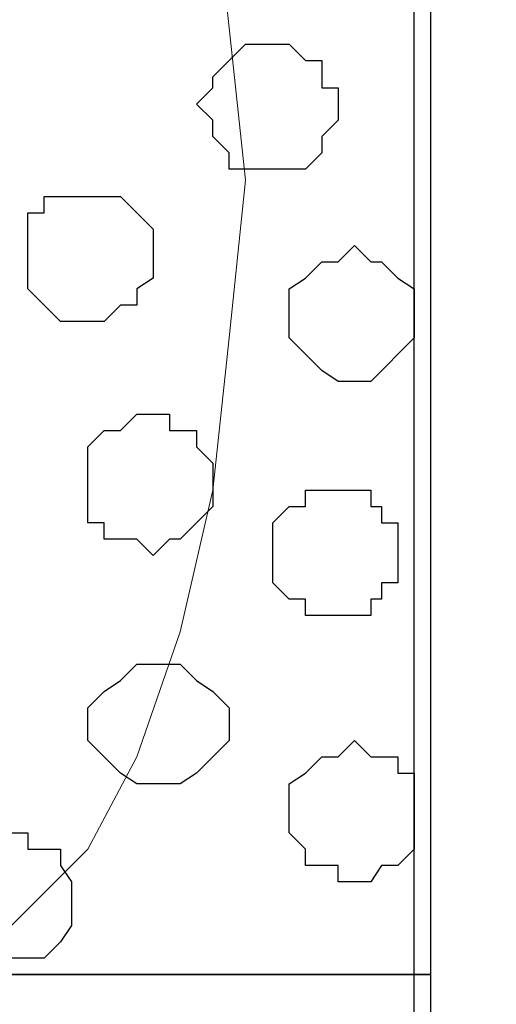
# Model space of a CAD drawing. Units: centimetres. Extents: x -8.8 to 8.5, y -11.7 to 13.4.
# Drawn here: x -1 to -0.8, y -3.6 to -3.3 of the extents above; entities that cross this region are included whole.
import ezdxf

# ---------------------------------------------------------------- set-up
doc = ezdxf.new("R2010")
doc.units = ezdxf.units.CM
doc.header["$MEASUREMENT"] = 0
doc.layers.add('Layer 1', color=7, linetype='Continuous')

msp = doc.modelspace()

# ---------------------------------------------------------------- linework, layer by layer
at = {"layer": 'Layer 1', "color": 254}
msp.add_open_spline([(-2.28882, -3.63291), (-2.28882, -3.63291), (-0.85584, -3.63291), (-0.85584, -3.63291), (-0.85584, -3.63291), (-0.85584, -3.63291), (-0.85584, 3.48333), (-0.85584, 3.48333), (-0.85584, 3.48333), (-0.85584, 3.48333), (-2.28882, 3.48333), (-2.28882, 3.48333), (-2.28882, 3.48333), (-2.28882, 3.48333), (-2.28882, -3.63291), (-2.28882, -3.63291)], degree=3, knots=[0, 0, 0, 0, 0.25, 0.25, 0.25, 0.25, 0.5, 0.5, 0.5, 0.5, 0.75, 0.75, 0.75, 0.75, 1, 1, 1, 1], dxfattribs=at)
at = {"layer": 'Layer 1', "lineweight": 9}
for points, knots in [([(-0.85584, -3.63291), (-0.85584, -3.63291), (-2.28882, -3.63291), (-2.28882, -3.63291), (-2.28882, -3.63291), (-2.28882, -3.63291), (-2.28882, 3.48333), (-2.28882, 3.48333), (-2.28882, 3.48333), (-2.28882, 3.48333), (-0.85584, 3.48333), (-0.85584, 3.48333), (-0.85584, 3.48333), (-0.85584, 3.48333), (-0.85584, -3.63291), (-0.85584, -3.63291)], [0, 0, 0, 0, 0.25, 0.25, 0.25, 0.25, 0.5, 0.5, 0.5, 0.5, 0.75, 0.75, 0.75, 0.75, 1, 1, 1, 1]), ([(-0.86219, -2.17452), (-0.86219, -2.17452), (1.74131, -2.17452), (1.74131, -2.17452), (1.74131, -2.17452), (1.74131, -2.17452), (1.74131, -3.95041), (1.74131, -3.95041), (1.74131, -3.95041), (1.74131, -3.95041), (-0.86219, -3.95041), (-0.86219, -3.95041), (-0.86219, -3.95041), (-0.86219, -3.95041), (-0.86219, -2.17452), (-0.86219, -2.17452)], [0, 0, 0, 0, 0.25, 0.25, 0.25, 0.25, 0.5, 0.5, 0.5, 0.5, 0.75, 0.75, 0.75, 0.75, 1, 1, 1, 1]), ([(-2.10256, -3.31964), (-2.10256, -3.31964), (-1.08444, -3.01696), (-1.08444, -3.01696), (-1.08444, -3.01696), (-1.08444, -3.01696), (-1.04846, -3.01696), (-1.04846, -3.01696), (-1.04846, -3.01696), (-1.04846, -3.01696), (-1.03152, -3.02331), (-1.03152, -3.02331), (-1.03152, -3.02331), (-1.03152, -3.02331), (-1.01882, -3.03601), (-1.01882, -3.03601), (-1.01882, -3.03601), (-1.01882, -3.03601), (-0.98919, -3.05929), (-0.98919, -3.05929), (-0.98919, -3.05929), (-0.98919, -3.05929), (-0.97014, -3.10162), (-0.97014, -3.10162), (-0.97014, -3.10162), (-0.97014, -3.10162), (-0.95321, -3.15031), (-0.95321, -3.15031), (-0.95321, -3.15031), (-0.95321, -3.15031), (-0.94051, -3.20534), (-0.94051, -3.20534), (-0.94051, -3.20534), (-0.94051, -3.20534), (-0.93416, -3.26461), (-0.93416, -3.26461), (-0.93416, -3.26461), (-0.93416, -3.26461), (-0.92781, -3.32387), (-0.92781, -3.32387), (-0.92781, -3.32387), (-0.92781, -3.32387), (-0.93416, -3.38526), (-0.93416, -3.38526), (-0.93416, -3.38526), (-0.93416, -3.38526), (-0.94051, -3.44452), (-0.94051, -3.44452), (-0.94051, -3.44452), (-0.94051, -3.44452), (-0.95321, -3.49956), (-0.95321, -3.49956), (-0.95321, -3.49956), (-0.95321, -3.49956), (-0.97014, -3.54824), (-0.97014, -3.54824), (-0.97014, -3.54824), (-0.97014, -3.54824), (-0.98919, -3.58422), (-0.98919, -3.58422), (-0.98919, -3.58422), (-0.98919, -3.58422), (-1.01882, -3.61386), (-1.01882, -3.61386), (-1.01882, -3.61386), (-1.01882, -3.61386), (-1.03152, -3.62021), (-1.03152, -3.62021), (-1.03152, -3.62021), (-1.03152, -3.62021), (-1.04846, -3.62656), (-1.04846, -3.62656), (-1.04846, -3.62656), (-1.04846, -3.62656), (-1.08444, -3.62656), (-1.08444, -3.62656), (-1.08444, -3.62656), (-1.08444, -3.62656), (-2.10256, -3.31964), (-2.10256, -3.31964)], [0, 0, 0, 0, 0.05, 0.05, 0.05, 0.05, 0.1, 0.1, 0.1, 0.1, 0.15, 0.15, 0.15, 0.15, 0.2, 0.2, 0.2, 0.2, 0.25, 0.25, 0.25, 0.25, 0.3, 0.3, 0.3, 0.3, 0.35, 0.35, 0.35, 0.35, 0.4, 0.4, 0.4, 0.4, 0.45, 0.45, 0.45, 0.45, 0.5, 0.5, 0.5, 0.5, 0.55, 0.55, 0.55, 0.55, 0.6, 0.6, 0.6, 0.6, 0.65, 0.65, 0.65, 0.65, 0.7, 0.7, 0.7, 0.7, 0.75, 0.75, 0.75, 0.75, 0.8, 0.8, 0.8, 0.8, 0.85, 0.85, 0.85, 0.85, 0.9, 0.9, 0.9, 0.9, 0.95, 0.95, 0.95, 0.95, 1, 1, 1, 1]), ([(-2.28882, -3.63291), (-2.28882, -3.63291), (-0.85584, -3.63291), (-0.85584, -3.63291), (-0.85584, -3.63291), (-0.85584, -3.63291), (-0.85584, -3.86786), (-0.85584, -3.86786), (-0.85584, -3.86786), (-0.85584, -3.86786), (-2.28882, -3.86786), (-2.28882, -3.86786), (-2.28882, -3.86786), (-2.28882, -3.86786), (-2.28882, -3.63291), (-2.28882, -3.63291)], [0, 0, 0, 0, 0.25, 0.25, 0.25, 0.25, 0.5, 0.5, 0.5, 0.5, 0.75, 0.75, 0.75, 0.75, 1, 1, 1, 1])]:
    msp.add_open_spline(points, degree=3, knots=knots, dxfattribs=at)
at = {"layer": 'Layer 1'}
msp.add_open_spline([(-0.86219, -3.95041), (-0.86219, -3.95041), (1.74131, -3.95041), (1.74131, -3.95041), (1.74131, -3.95041), (1.74131, -3.95041), (1.74131, -2.17452), (1.74131, -2.17452), (1.74131, -2.17452), (1.74131, -2.17452), (-0.86219, -2.17452), (-0.86219, -2.17452), (-0.86219, -2.17452), (-0.86219, -2.17452), (-0.86219, -3.95041), (-0.86219, -3.95041)], degree=3, knots=[0, 0, 0, 0, 0.25, 0.25, 0.25, 0.25, 0.5, 0.5, 0.5, 0.5, 0.75, 0.75, 0.75, 0.75, 1, 1, 1, 1], dxfattribs=at)
at = {"layer": 'Layer 1', "color": 253}
for points, knots in [([(-0.89182, -3.29424), (-0.89182, -3.29424), (-0.89182, -3.28789), (-0.89182, -3.28789), (-0.89182, -3.28789), (-0.89182, -3.28789), (-0.89817, -3.28789), (-0.89817, -3.28789), (-0.89817, -3.28789), (-0.89817, -3.28789), (-0.89817, -3.27731), (-0.89817, -3.27731), (-0.89817, -3.27731), (-0.89817, -3.27731), (-0.90452, -3.27731), (-0.90452, -3.27731), (-0.90452, -3.27731), (-0.90452, -3.27731), (-0.91087, -3.27096), (-0.91087, -3.27096), (-0.91087, -3.27096), (-0.91087, -3.27096), (-0.92781, -3.27096), (-0.92781, -3.27096), (-0.92781, -3.27096), (-0.92781, -3.27096), (-0.93416, -3.27731), (-0.93416, -3.27731), (-0.93416, -3.27731), (-0.93416, -3.27731), (-0.94051, -3.28366), (-0.94051, -3.28366), (-0.94051, -3.28366), (-0.94051, -3.28366), (-0.94051, -3.28789), (-0.94051, -3.28789), (-0.94051, -3.28789), (-0.94051, -3.28789), (-0.94686, -3.29424), (-0.94686, -3.29424), (-0.94686, -3.29424), (-0.94686, -3.29424), (-0.94051, -3.30059), (-0.94051, -3.30059), (-0.94051, -3.30059), (-0.94051, -3.30059), (-0.94051, -3.30694), (-0.94051, -3.30694), (-0.94051, -3.30694), (-0.94051, -3.30694), (-0.93416, -3.31329), (-0.93416, -3.31329), (-0.93416, -3.31329), (-0.93416, -3.31329), (-0.93416, -3.31964), (-0.93416, -3.31964), (-0.93416, -3.31964), (-0.93416, -3.31964), (-0.90452, -3.31964), (-0.90452, -3.31964), (-0.90452, -3.31964), (-0.90452, -3.31964), (-0.89817, -3.31329), (-0.89817, -3.31329), (-0.89817, -3.31329), (-0.89817, -3.31329), (-0.89817, -3.30694), (-0.89817, -3.30694), (-0.89817, -3.30694), (-0.89817, -3.30694), (-0.89182, -3.30059), (-0.89182, -3.30059), (-0.89182, -3.30059), (-0.89182, -3.30059), (-0.89182, -3.29424), (-0.89182, -3.29424)], [0, 0, 0, 0, 0.052632, 0.052632, 0.052632, 0.052632, 0.105263, 0.105263, 0.105263, 0.105263, 0.157895, 0.157895, 0.157895, 0.157895, 0.210526, 0.210526, 0.210526, 0.210526, 0.263158, 0.263158, 0.263158, 0.263158, 0.315789, 0.315789, 0.315789, 0.315789, 0.368421, 0.368421, 0.368421, 0.368421, 0.421053, 0.421053, 0.421053, 0.421053, 0.473684, 0.473684, 0.473684, 0.473684, 0.526316, 0.526316, 0.526316, 0.526316, 0.578947, 0.578947, 0.578947, 0.578947, 0.631579, 0.631579, 0.631579, 0.631579, 0.684211, 0.684211, 0.684211, 0.684211, 0.736842, 0.736842, 0.736842, 0.736842, 0.789474, 0.789474, 0.789474, 0.789474, 0.842105, 0.842105, 0.842105, 0.842105, 0.894737, 0.894737, 0.894737, 0.894737, 0.947368, 0.947368, 0.947368, 0.947368, 1, 1, 1, 1]), ([(-0.96379, -3.35562), (-0.96379, -3.35562), (-0.96379, -3.34292), (-0.96379, -3.34292), (-0.96379, -3.34292), (-0.96379, -3.34292), (-0.97014, -3.33657), (-0.97014, -3.33657), (-0.97014, -3.33657), (-0.97014, -3.33657), (-0.97649, -3.33022), (-0.97649, -3.33022), (-0.97649, -3.33022), (-0.97649, -3.33022), (-1.00612, -3.33022), (-1.00612, -3.33022), (-1.00612, -3.33022), (-1.00612, -3.33022), (-1.00612, -3.33657), (-1.00612, -3.33657), (-1.00612, -3.33657), (-1.00612, -3.33657), (-1.01247, -3.33657), (-1.01247, -3.33657), (-1.01247, -3.33657), (-1.01247, -3.33657), (-1.01247, -3.36621), (-1.01247, -3.36621), (-1.01247, -3.36621), (-1.01247, -3.36621), (-1.00612, -3.37256), (-1.00612, -3.37256), (-1.00612, -3.37256), (-1.00612, -3.37256), (-0.99977, -3.37891), (-0.99977, -3.37891), (-0.99977, -3.37891), (-0.99977, -3.37891), (-0.98284, -3.37891), (-0.98284, -3.37891), (-0.98284, -3.37891), (-0.98284, -3.37891), (-0.97649, -3.37256), (-0.97649, -3.37256), (-0.97649, -3.37256), (-0.97649, -3.37256), (-0.97014, -3.37256), (-0.97014, -3.37256), (-0.97014, -3.37256), (-0.97014, -3.37256), (-0.97014, -3.36621), (-0.97014, -3.36621), (-0.97014, -3.36621), (-0.97014, -3.36621), (-0.96379, -3.36197), (-0.96379, -3.36197), (-0.96379, -3.36197), (-0.96379, -3.36197), (-0.96379, -3.35562), (-0.96379, -3.35562)], [0, 0, 0, 0, 0.066667, 0.066667, 0.066667, 0.066667, 0.133333, 0.133333, 0.133333, 0.133333, 0.2, 0.2, 0.2, 0.2, 0.266667, 0.266667, 0.266667, 0.266667, 0.333333, 0.333333, 0.333333, 0.333333, 0.4, 0.4, 0.4, 0.4, 0.466667, 0.466667, 0.466667, 0.466667, 0.533333, 0.533333, 0.533333, 0.533333, 0.6, 0.6, 0.6, 0.6, 0.666667, 0.666667, 0.666667, 0.666667, 0.733333, 0.733333, 0.733333, 0.733333, 0.8, 0.8, 0.8, 0.8, 0.866667, 0.866667, 0.866667, 0.866667, 0.933333, 0.933333, 0.933333, 0.933333, 1, 1, 1, 1]), ([(-0.86219, -3.37891), (-0.86219, -3.37891), (-0.86219, -3.36621), (-0.86219, -3.36621), (-0.86219, -3.36621), (-0.86219, -3.36621), (-0.86854, -3.36197), (-0.86854, -3.36197), (-0.86854, -3.36197), (-0.86854, -3.36197), (-0.87489, -3.35562), (-0.87489, -3.35562), (-0.87489, -3.35562), (-0.87489, -3.35562), (-0.87912, -3.35562), (-0.87912, -3.35562), (-0.87912, -3.35562), (-0.87912, -3.35562), (-0.88547, -3.34927), (-0.88547, -3.34927), (-0.88547, -3.34927), (-0.88547, -3.34927), (-0.89182, -3.35562), (-0.89182, -3.35562), (-0.89182, -3.35562), (-0.89182, -3.35562), (-0.89817, -3.35562), (-0.89817, -3.35562), (-0.89817, -3.35562), (-0.89817, -3.35562), (-0.90452, -3.36197), (-0.90452, -3.36197), (-0.90452, -3.36197), (-0.90452, -3.36197), (-0.91087, -3.36621), (-0.91087, -3.36621), (-0.91087, -3.36621), (-0.91087, -3.36621), (-0.91087, -3.38526), (-0.91087, -3.38526), (-0.91087, -3.38526), (-0.91087, -3.38526), (-0.89817, -3.39796), (-0.89817, -3.39796), (-0.89817, -3.39796), (-0.89817, -3.39796), (-0.89182, -3.40219), (-0.89182, -3.40219), (-0.89182, -3.40219), (-0.89182, -3.40219), (-0.87912, -3.40219), (-0.87912, -3.40219), (-0.87912, -3.40219), (-0.87912, -3.40219), (-0.86219, -3.38526), (-0.86219, -3.38526), (-0.86219, -3.38526), (-0.86219, -3.38526), (-0.86219, -3.37891), (-0.86219, -3.37891)], [0, 0, 0, 0, 0.066667, 0.066667, 0.066667, 0.066667, 0.133333, 0.133333, 0.133333, 0.133333, 0.2, 0.2, 0.2, 0.2, 0.266667, 0.266667, 0.266667, 0.266667, 0.333333, 0.333333, 0.333333, 0.333333, 0.4, 0.4, 0.4, 0.4, 0.466667, 0.466667, 0.466667, 0.466667, 0.533333, 0.533333, 0.533333, 0.533333, 0.6, 0.6, 0.6, 0.6, 0.666667, 0.666667, 0.666667, 0.666667, 0.733333, 0.733333, 0.733333, 0.733333, 0.8, 0.8, 0.8, 0.8, 0.866667, 0.866667, 0.866667, 0.866667, 0.933333, 0.933333, 0.933333, 0.933333, 1, 1, 1, 1]), ([(-0.94051, -3.44029), (-0.94051, -3.44029), (-0.94051, -3.43394), (-0.94051, -3.43394), (-0.94051, -3.43394), (-0.94051, -3.43394), (-0.94686, -3.42759), (-0.94686, -3.42759), (-0.94686, -3.42759), (-0.94686, -3.42759), (-0.94686, -3.42124), (-0.94686, -3.42124), (-0.94686, -3.42124), (-0.94686, -3.42124), (-0.95744, -3.42124), (-0.95744, -3.42124), (-0.95744, -3.42124), (-0.95744, -3.42124), (-0.95744, -3.41489), (-0.95744, -3.41489), (-0.95744, -3.41489), (-0.95744, -3.41489), (-0.97014, -3.41489), (-0.97014, -3.41489), (-0.97014, -3.41489), (-0.97014, -3.41489), (-0.97649, -3.42124), (-0.97649, -3.42124), (-0.97649, -3.42124), (-0.97649, -3.42124), (-0.98284, -3.42124), (-0.98284, -3.42124), (-0.98284, -3.42124), (-0.98284, -3.42124), (-0.98919, -3.42759), (-0.98919, -3.42759), (-0.98919, -3.42759), (-0.98919, -3.42759), (-0.98919, -3.45722), (-0.98919, -3.45722), (-0.98919, -3.45722), (-0.98919, -3.45722), (-0.98284, -3.45722), (-0.98284, -3.45722), (-0.98284, -3.45722), (-0.98284, -3.45722), (-0.98284, -3.46357), (-0.98284, -3.46357), (-0.98284, -3.46357), (-0.98284, -3.46357), (-0.97014, -3.46357), (-0.97014, -3.46357), (-0.97014, -3.46357), (-0.97014, -3.46357), (-0.96379, -3.46992), (-0.96379, -3.46992), (-0.96379, -3.46992), (-0.96379, -3.46992), (-0.95744, -3.46357), (-0.95744, -3.46357), (-0.95744, -3.46357), (-0.95744, -3.46357), (-0.95321, -3.46357), (-0.95321, -3.46357), (-0.95321, -3.46357), (-0.95321, -3.46357), (-0.94686, -3.45722), (-0.94686, -3.45722), (-0.94686, -3.45722), (-0.94686, -3.45722), (-0.94051, -3.45087), (-0.94051, -3.45087), (-0.94051, -3.45087), (-0.94051, -3.45087), (-0.94051, -3.44029), (-0.94051, -3.44029)], [0, 0, 0, 0, 0.052632, 0.052632, 0.052632, 0.052632, 0.105263, 0.105263, 0.105263, 0.105263, 0.157895, 0.157895, 0.157895, 0.157895, 0.210526, 0.210526, 0.210526, 0.210526, 0.263158, 0.263158, 0.263158, 0.263158, 0.315789, 0.315789, 0.315789, 0.315789, 0.368421, 0.368421, 0.368421, 0.368421, 0.421053, 0.421053, 0.421053, 0.421053, 0.473684, 0.473684, 0.473684, 0.473684, 0.526316, 0.526316, 0.526316, 0.526316, 0.578947, 0.578947, 0.578947, 0.578947, 0.631579, 0.631579, 0.631579, 0.631579, 0.684211, 0.684211, 0.684211, 0.684211, 0.736842, 0.736842, 0.736842, 0.736842, 0.789474, 0.789474, 0.789474, 0.789474, 0.842105, 0.842105, 0.842105, 0.842105, 0.894737, 0.894737, 0.894737, 0.894737, 0.947368, 0.947368, 0.947368, 0.947368, 1, 1, 1, 1]), ([(-0.86854, -3.46992), (-0.86854, -3.46992), (-0.86854, -3.45722), (-0.86854, -3.45722), (-0.86854, -3.45722), (-0.86854, -3.45722), (-0.87489, -3.45722), (-0.87489, -3.45722), (-0.87489, -3.45722), (-0.87489, -3.45722), (-0.87489, -3.45087), (-0.87489, -3.45087), (-0.87489, -3.45087), (-0.87489, -3.45087), (-0.87912, -3.45087), (-0.87912, -3.45087), (-0.87912, -3.45087), (-0.87912, -3.45087), (-0.87912, -3.44452), (-0.87912, -3.44452), (-0.87912, -3.44452), (-0.87912, -3.44452), (-0.90452, -3.44452), (-0.90452, -3.44452), (-0.90452, -3.44452), (-0.90452, -3.44452), (-0.90452, -3.45087), (-0.90452, -3.45087), (-0.90452, -3.45087), (-0.90452, -3.45087), (-0.91087, -3.45087), (-0.91087, -3.45087), (-0.91087, -3.45087), (-0.91087, -3.45087), (-0.91722, -3.45722), (-0.91722, -3.45722), (-0.91722, -3.45722), (-0.91722, -3.45722), (-0.91722, -3.48051), (-0.91722, -3.48051), (-0.91722, -3.48051), (-0.91722, -3.48051), (-0.91087, -3.48686), (-0.91087, -3.48686), (-0.91087, -3.48686), (-0.91087, -3.48686), (-0.90452, -3.48686), (-0.90452, -3.48686), (-0.90452, -3.48686), (-0.90452, -3.48686), (-0.90452, -3.49321), (-0.90452, -3.49321), (-0.90452, -3.49321), (-0.90452, -3.49321), (-0.87912, -3.49321), (-0.87912, -3.49321), (-0.87912, -3.49321), (-0.87912, -3.49321), (-0.87912, -3.48686), (-0.87912, -3.48686), (-0.87912, -3.48686), (-0.87912, -3.48686), (-0.87489, -3.48686), (-0.87489, -3.48686), (-0.87489, -3.48686), (-0.87489, -3.48686), (-0.87489, -3.48051), (-0.87489, -3.48051), (-0.87489, -3.48051), (-0.87489, -3.48051), (-0.86854, -3.48051), (-0.86854, -3.48051), (-0.86854, -3.48051), (-0.86854, -3.48051), (-0.86854, -3.46992), (-0.86854, -3.46992)], [0, 0, 0, 0, 0.052632, 0.052632, 0.052632, 0.052632, 0.105263, 0.105263, 0.105263, 0.105263, 0.157895, 0.157895, 0.157895, 0.157895, 0.210526, 0.210526, 0.210526, 0.210526, 0.263158, 0.263158, 0.263158, 0.263158, 0.315789, 0.315789, 0.315789, 0.315789, 0.368421, 0.368421, 0.368421, 0.368421, 0.421053, 0.421053, 0.421053, 0.421053, 0.473684, 0.473684, 0.473684, 0.473684, 0.526316, 0.526316, 0.526316, 0.526316, 0.578947, 0.578947, 0.578947, 0.578947, 0.631579, 0.631579, 0.631579, 0.631579, 0.684211, 0.684211, 0.684211, 0.684211, 0.736842, 0.736842, 0.736842, 0.736842, 0.789474, 0.789474, 0.789474, 0.789474, 0.842105, 0.842105, 0.842105, 0.842105, 0.894737, 0.894737, 0.894737, 0.894737, 0.947368, 0.947368, 0.947368, 0.947368, 1, 1, 1, 1]), ([(-0.93416, -3.53554), (-0.93416, -3.53554), (-0.93416, -3.52919), (-0.93416, -3.52919), (-0.93416, -3.52919), (-0.93416, -3.52919), (-0.94051, -3.52284), (-0.94051, -3.52284), (-0.94051, -3.52284), (-0.94051, -3.52284), (-0.94686, -3.51861), (-0.94686, -3.51861), (-0.94686, -3.51861), (-0.94686, -3.51861), (-0.95321, -3.51226), (-0.95321, -3.51226), (-0.95321, -3.51226), (-0.95321, -3.51226), (-0.97014, -3.51226), (-0.97014, -3.51226), (-0.97014, -3.51226), (-0.97014, -3.51226), (-0.97649, -3.51861), (-0.97649, -3.51861), (-0.97649, -3.51861), (-0.97649, -3.51861), (-0.98284, -3.52284), (-0.98284, -3.52284), (-0.98284, -3.52284), (-0.98284, -3.52284), (-0.98919, -3.52919), (-0.98919, -3.52919), (-0.98919, -3.52919), (-0.98919, -3.52919), (-0.98919, -3.54189), (-0.98919, -3.54189), (-0.98919, -3.54189), (-0.98919, -3.54189), (-0.97649, -3.55459), (-0.97649, -3.55459), (-0.97649, -3.55459), (-0.97649, -3.55459), (-0.97014, -3.55882), (-0.97014, -3.55882), (-0.97014, -3.55882), (-0.97014, -3.55882), (-0.95321, -3.55882), (-0.95321, -3.55882), (-0.95321, -3.55882), (-0.95321, -3.55882), (-0.94686, -3.55459), (-0.94686, -3.55459), (-0.94686, -3.55459), (-0.94686, -3.55459), (-0.94051, -3.54824), (-0.94051, -3.54824), (-0.94051, -3.54824), (-0.94051, -3.54824), (-0.93416, -3.54189), (-0.93416, -3.54189), (-0.93416, -3.54189), (-0.93416, -3.54189), (-0.93416, -3.53554), (-0.93416, -3.53554)], [0, 0, 0, 0, 0.0625, 0.0625, 0.0625, 0.0625, 0.125, 0.125, 0.125, 0.125, 0.1875, 0.1875, 0.1875, 0.1875, 0.25, 0.25, 0.25, 0.25, 0.3125, 0.3125, 0.3125, 0.3125, 0.375, 0.375, 0.375, 0.375, 0.4375, 0.4375, 0.4375, 0.4375, 0.5, 0.5, 0.5, 0.5, 0.5625, 0.5625, 0.5625, 0.5625, 0.625, 0.625, 0.625, 0.625, 0.6875, 0.6875, 0.6875, 0.6875, 0.75, 0.75, 0.75, 0.75, 0.8125, 0.8125, 0.8125, 0.8125, 0.875, 0.875, 0.875, 0.875, 0.9375, 0.9375, 0.9375, 0.9375, 1, 1, 1, 1]), ([(-0.86219, -3.57152), (-0.86219, -3.57152), (-0.86219, -3.55459), (-0.86219, -3.55459), (-0.86219, -3.55459), (-0.86219, -3.55459), (-0.86854, -3.55459), (-0.86854, -3.55459), (-0.86854, -3.55459), (-0.86854, -3.55459), (-0.86854, -3.54824), (-0.86854, -3.54824), (-0.86854, -3.54824), (-0.86854, -3.54824), (-0.87912, -3.54824), (-0.87912, -3.54824), (-0.87912, -3.54824), (-0.87912, -3.54824), (-0.88547, -3.54189), (-0.88547, -3.54189), (-0.88547, -3.54189), (-0.88547, -3.54189), (-0.89182, -3.54824), (-0.89182, -3.54824), (-0.89182, -3.54824), (-0.89182, -3.54824), (-0.89817, -3.54824), (-0.89817, -3.54824), (-0.89817, -3.54824), (-0.89817, -3.54824), (-0.90452, -3.55459), (-0.90452, -3.55459), (-0.90452, -3.55459), (-0.90452, -3.55459), (-0.91087, -3.55882), (-0.91087, -3.55882), (-0.91087, -3.55882), (-0.91087, -3.55882), (-0.91087, -3.57787), (-0.91087, -3.57787), (-0.91087, -3.57787), (-0.91087, -3.57787), (-0.90452, -3.58422), (-0.90452, -3.58422), (-0.90452, -3.58422), (-0.90452, -3.58422), (-0.90452, -3.59057), (-0.90452, -3.59057), (-0.90452, -3.59057), (-0.90452, -3.59057), (-0.89182, -3.59057), (-0.89182, -3.59057), (-0.89182, -3.59057), (-0.89182, -3.59057), (-0.89182, -3.59692), (-0.89182, -3.59692), (-0.89182, -3.59692), (-0.89182, -3.59692), (-0.87912, -3.59692), (-0.87912, -3.59692), (-0.87912, -3.59692), (-0.87912, -3.59692), (-0.87489, -3.59057), (-0.87489, -3.59057), (-0.87489, -3.59057), (-0.87489, -3.59057), (-0.86854, -3.59057), (-0.86854, -3.59057), (-0.86854, -3.59057), (-0.86854, -3.59057), (-0.86219, -3.58422), (-0.86219, -3.58422), (-0.86219, -3.58422), (-0.86219, -3.58422), (-0.86219, -3.57152), (-0.86219, -3.57152)], [0, 0, 0, 0, 0.052632, 0.052632, 0.052632, 0.052632, 0.105263, 0.105263, 0.105263, 0.105263, 0.157895, 0.157895, 0.157895, 0.157895, 0.210526, 0.210526, 0.210526, 0.210526, 0.263158, 0.263158, 0.263158, 0.263158, 0.315789, 0.315789, 0.315789, 0.315789, 0.368421, 0.368421, 0.368421, 0.368421, 0.421053, 0.421053, 0.421053, 0.421053, 0.473684, 0.473684, 0.473684, 0.473684, 0.526316, 0.526316, 0.526316, 0.526316, 0.578947, 0.578947, 0.578947, 0.578947, 0.631579, 0.631579, 0.631579, 0.631579, 0.684211, 0.684211, 0.684211, 0.684211, 0.736842, 0.736842, 0.736842, 0.736842, 0.789474, 0.789474, 0.789474, 0.789474, 0.842105, 0.842105, 0.842105, 0.842105, 0.894737, 0.894737, 0.894737, 0.894737, 0.947368, 0.947368, 0.947368, 0.947368, 1, 1, 1, 1]), ([(-0.99554, -3.60116), (-0.99554, -3.60116), (-0.99554, -3.59692), (-0.99554, -3.59692), (-0.99554, -3.59692), (-0.99554, -3.59692), (-0.99977, -3.59057), (-0.99977, -3.59057), (-0.99977, -3.59057), (-0.99977, -3.59057), (-0.99977, -3.58422), (-0.99977, -3.58422), (-0.99977, -3.58422), (-0.99977, -3.58422), (-1.01247, -3.58422), (-1.01247, -3.58422), (-1.01247, -3.58422), (-1.01247, -3.58422), (-1.01247, -3.57787), (-1.01247, -3.57787), (-1.01247, -3.57787), (-1.01247, -3.57787), (-1.02517, -3.57787), (-1.02517, -3.57787), (-1.02517, -3.57787), (-1.02517, -3.57787), (-1.03152, -3.58422), (-1.03152, -3.58422), (-1.03152, -3.58422), (-1.03152, -3.58422), (-1.03576, -3.58422), (-1.03576, -3.58422), (-1.03576, -3.58422), (-1.03576, -3.58422), (-1.04211, -3.59057), (-1.04211, -3.59057), (-1.04211, -3.59057), (-1.04211, -3.59057), (-1.04211, -3.62021), (-1.04211, -3.62021), (-1.04211, -3.62021), (-1.04211, -3.62021), (-1.03576, -3.62021), (-1.03576, -3.62021), (-1.03576, -3.62021), (-1.03576, -3.62021), (-1.03576, -3.62656), (-1.03576, -3.62656), (-1.03576, -3.62656), (-1.03576, -3.62656), (-1.00612, -3.62656), (-1.00612, -3.62656), (-1.00612, -3.62656), (-1.00612, -3.62656), (-0.99977, -3.62021), (-0.99977, -3.62021), (-0.99977, -3.62021), (-0.99977, -3.62021), (-0.99554, -3.61386), (-0.99554, -3.61386), (-0.99554, -3.61386), (-0.99554, -3.61386), (-0.99554, -3.60116), (-0.99554, -3.60116)], [0, 0, 0, 0, 0.0625, 0.0625, 0.0625, 0.0625, 0.125, 0.125, 0.125, 0.125, 0.1875, 0.1875, 0.1875, 0.1875, 0.25, 0.25, 0.25, 0.25, 0.3125, 0.3125, 0.3125, 0.3125, 0.375, 0.375, 0.375, 0.375, 0.4375, 0.4375, 0.4375, 0.4375, 0.5, 0.5, 0.5, 0.5, 0.5625, 0.5625, 0.5625, 0.5625, 0.625, 0.625, 0.625, 0.625, 0.6875, 0.6875, 0.6875, 0.6875, 0.75, 0.75, 0.75, 0.75, 0.8125, 0.8125, 0.8125, 0.8125, 0.875, 0.875, 0.875, 0.875, 0.9375, 0.9375, 0.9375, 0.9375, 1, 1, 1, 1])]:
    msp.add_open_spline(points, degree=3, knots=knots, dxfattribs=at)
at = {"layer": 'Layer 1', "color": 34}
msp.add_open_spline([(-2.28882, -3.86786), (-2.28882, -3.86786), (-0.85584, -3.86786), (-0.85584, -3.86786), (-0.85584, -3.86786), (-0.85584, -3.86786), (-0.85584, -3.63291), (-0.85584, -3.63291), (-0.85584, -3.63291), (-0.85584, -3.63291), (-2.28882, -3.63291), (-2.28882, -3.63291), (-2.28882, -3.63291), (-2.28882, -3.63291), (-2.28882, -3.86786), (-2.28882, -3.86786)], degree=3, knots=[0, 0, 0, 0, 0.25, 0.25, 0.25, 0.25, 0.5, 0.5, 0.5, 0.5, 0.75, 0.75, 0.75, 0.75, 1, 1, 1, 1], dxfattribs=at)

doc.saveas('drawing.dxf')
